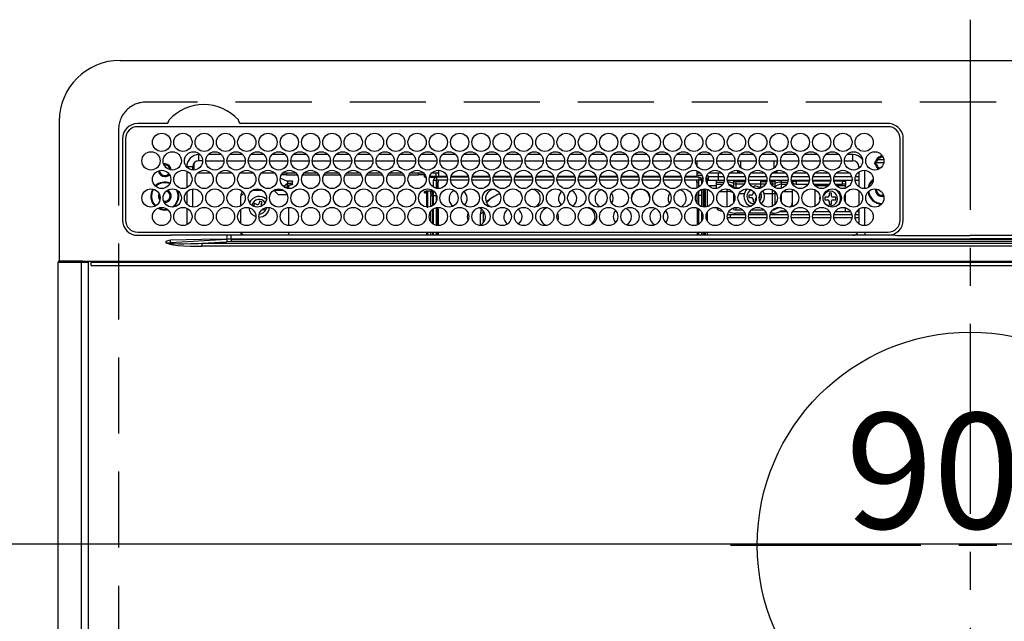
# Model space of a CAD drawing. Extents: x 55896 to 82369, y -25 to 8845.
# Drawn here: x 73215 to 73539, y 6619 to 6817 of the extents above; entities that cross this region are included whole.
import ezdxf

# ---------------------------------------------------------------- set-up
doc = ezdxf.new("R2010")
doc.units = 0
doc.header["$LTSCALE"] = 50
doc.header["$MEASUREMENT"] = 0
doc.linetypes.add('CENTER', pattern=[2, 1.25, -0.25, 0.25, -0.25])
doc.linetypes.add('DASHED', pattern=[0.75, 0.5, -0.25])
doc.layers.get('0').update_dxf_attribs({"linetype": 'CONTINUOUS'})
doc.layers.get('DEFPOINTS').update_dxf_attribs({"color": 146, "linetype": 'CONTINUOUS'})
doc.layers.add('126-甲板', color=2, linetype='CONTINUOUS')
doc.layers.add('150-機器', color=8, linetype='CONTINUOUS')
doc.styles.add('KH001', font='txt')
doc.dimstyles.new('KH1xx015', dxfattribs={"dimscale": 10, "dimtxt": 3.8, "dimasz": 0.8, "dimexe": 0.3, "dimexo": 1.2, "dimgap": 0.5, "dimtad": 3, "dimdec": 1, "dimdsep": 46, "dimlunit": 6, "dimtxsty": 'KH001', "dimblk": 'DOT', "dimcen": 1, "dimdle": 1, "dimclrd": 256, "dimclre": 256, "dimclrt": 256, "dimadec": 0, "dimazin": 0, "dimtfac": 1, "dimtdec": 1, "dimtix": 1, "dimtmove": 2, "dimatfit": 3, "dimldrblk": 'CLOSEDBLANK', "dimfxl": 1, "dimtolj": 1, "dimtzin": 0, "dimlwd": -1, "dimlwe": -1, "dimarcsym": 0})

# ---------------------------------------------------------------- blocks, each defined once
blk = doc.blocks.new('HT-F6S_H2')
at = {"layer": '126-甲板', "linetype": 'DASHED'}
for p, q in [((271, 282.65), (-271, 282.65)), ((-280, 273.65), (-280, -170.35))]:
    blk.add_line(p, q, dxfattribs=at)
blk.add_arc((-271, 273.65), 9, 90, 180, dxfattribs=at)
at = {"layer": '150-機器', "color": 161, "linetype": 'CENTER'}
for p, q in [((0, 309.76), (0, -271.88)), ((-78.76, 137), (77.2, 137))]:
    blk.add_line(p, q, dxfattribs=at)
at = {"layer": '150-機器', "color": 13, "linetype": 'Continuous'}
for p, q in [((-279.5, 296.38), (279.5, 296.38)), ((-299.5, 276.38), (-299.5, 230.38)), ((-264.26, 275.6), (-273.7, 275.6)), ((-264.18, 275.6), (-264.26, 275.6)), ((-264.1, 275.61), (-264.18, 275.6)), ((-239.74, 275.6), (-239.9, 275.61)), ((-27, 275.6), (-239.74, 275.6)), ((-27, 274.58), (-273.7, 274.58)), ((-243.44, 274.58), (-243.41, 274.7)), ((-278.72, 270.58), (-278.72, 243.88)), ((-277.7, 270.58), (-277.7, 243.88)), ((-23, 243.88), (-23, 270.58)), ((-22, 243.88), (-21.98, 270.58)), ((-255.3, 262.43), (-255.3, 260.33)), ((-253.6, 263.38), (-253.6, 265.38)), ((-253.16, 265.38), (-253.6, 265.38)), ((-252.35, 263.38), (-253.6, 263.38)), ((-251.35, 263.38), (-245.35, 263.38)), ((-246.16, 265.38), (-250.54, 265.38)), ((-244.35, 263.38), (-238.35, 263.38)), ((-239.16, 265.38), (-243.54, 265.38)), ((-237.35, 263.38), (-231.35, 263.38)), ((-232.16, 265.38), (-236.54, 265.38)), ((-230.35, 263.38), (-224.35, 263.38)), ((-225.16, 265.38), (-229.54, 265.38)), ((-223.35, 263.38), (-217.35, 263.38)), ((-218.16, 265.38), (-222.54, 265.38)), ((-216.35, 263.38), (-210.35, 263.38)), ((-211.16, 265.38), (-215.54, 265.38)), ((-209.35, 263.38), (-203.35, 263.38)), ((-204.16, 265.38), (-208.54, 265.38)), ((-202.35, 263.38), (-196.35, 263.38)), ((-197.16, 265.38), (-201.54, 265.38)), ((-195.35, 263.38), (-189.35, 263.38)), ((-190.16, 265.38), (-194.54, 265.38)), ((-188.35, 263.38), (-182.35, 263.38)), ((-183.16, 265.38), (-187.54, 265.38)), ((-181.35, 263.38), (-175.35, 263.38)), ((-176.16, 265.38), (-180.54, 265.38)), ((-174.35, 263.38), (-168.35, 263.38)), ((-169.16, 265.38), (-173.54, 265.38)), ((-167.35, 263.38), (-161.35, 263.38)), ((-162.16, 265.38), (-166.54, 265.38)), ((-160.35, 263.38), (-154.35, 263.38)), ((-155.16, 265.38), (-159.54, 265.38)), ((-153.35, 263.38), (-147.35, 263.38)), ((-148.16, 265.38), (-152.54, 265.38)), ((-146.35, 263.38), (-140.35, 263.38)), ((-141.16, 265.38), (-145.54, 265.38)), ((-139.35, 263.38), (-133.35, 263.38)), ((-134.16, 265.38), (-138.54, 265.38)), ((-132.35, 263.38), (-126.35, 263.38)), ((-127.16, 265.38), (-131.54, 265.38)), ((-125.35, 263.38), (-119.35, 263.38)), ((-120.16, 265.38), (-124.54, 265.38)), ((-118.35, 263.38), (-112.35, 263.38)), ((-113.16, 265.38), (-117.54, 265.38)), ((-111.35, 263.38), (-105.35, 263.38)), ((-106.16, 265.38), (-110.54, 265.38)), ((-104.35, 263.38), (-98.35, 263.38)), ((-99.16, 265.38), (-103.54, 265.38)), ((-97.35, 263.38), (-91.35, 263.38)), ((-92.16, 265.38), (-96.54, 265.38)), ((-90.35, 263.38), (-84.35, 263.38)), ((-89.85, 263.38), (-89.85, 261.67)), ((-85.16, 265.38), (-89.54, 265.38)), ((-83.35, 263.38), (-77.35, 263.38)), ((-78.16, 265.38), (-82.54, 265.38)), ((-76.35, 263.38), (-70.35, 263.38)), ((-71.16, 265.38), (-75.54, 265.38)), ((-75.4, 261.14), (-75.4, 263.38)), ((-69.35, 263.38), (-63.35, 263.38)), ((-64.16, 265.38), (-68.54, 265.38)), ((-64.6, 263.38), (-64.6, 260.89)), ((-63.6, 263.38), (-63.6, 262.13)), ((-62.35, 263.38), (-56.35, 263.38)), ((-57.16, 265.38), (-61.54, 265.38)), ((-55.35, 263.38), (-49.35, 263.38)), ((-50.16, 265.38), (-54.54, 265.38)), ((-48.35, 263.38), (-42.35, 263.38)), ((-43.16, 265.38), (-47.54, 265.38)), ((-41.35, 263.38), (-38.6, 263.38)), ((-38.6, 265.38), (-40.54, 265.38)), ((-38.6, 263.38), (-38.6, 265.38)), ((-28.43, 262.65), (-31.41, 262.65)), ((-31.38, 263), (-31.16, 263)), ((-31.16, 263), (-30.75, 263)), ((-28.37, 263.65), (-30.46, 263.65)), ((-29.4, 264.76), (-29.4, 264.98)), ((-29.4, 264.35), (-29.4, 264.76)), ((-29.4, 264.65), (-28.66, 264.65)), ((-28.6, 264.35), (-28.52, 264.33)), ((-255.6, 261.38), (-257.6, 261.38)), ((-257.6, 261.38), (-257.6, 261.34)), ((-257.6, 259.95), (-257.6, 254.5)), ((-255.6, 260.34), (-255.6, 261.38)), ((-249.63, 259.25), (-254.07, 259.25)), ((-242.63, 259.25), (-247.07, 259.25)), ((-235.63, 259.25), (-240.07, 259.25)), ((-228.63, 259.25), (-233.07, 259.25)), ((-221.63, 259.25), (-226.07, 259.25)), ((-224.8, 259.25), (-224.8, 258.75)), ((-214.63, 259.25), (-219.07, 259.25)), ((-207.63, 259.25), (-212.07, 259.25)), ((-200.63, 259.25), (-205.07, 259.25)), ((-193.63, 259.25), (-198.07, 259.25)), ((-186.63, 259.25), (-191.07, 259.25)), ((-179.63, 259.25), (-184.07, 259.25)), ((-181.4, 258.75), (-181.4, 259.25)), ((-174.85, 259.25), (-177.07, 259.25)), ((-175.7, 259.25), (-175.7, 258.34)), ((-174.85, 260.23), (-174.85, 258.35)), ((-89.85, 260.06), (-89.85, 258.35)), ((-88.63, 259.25), (-89.85, 259.25)), ((-81.63, 259.25), (-86.07, 259.25)), ((-82.7, 258.15), (-82.7, 259.25)), ((-76.4, 259.25), (-79.07, 259.25)), ((-76.4, 259.25), (-76.4, 260.19)), ((-75.67, 259.98), (-76.4, 259.25)), ((-74.63, 259.25), (-76.4, 259.25)), ((-67.63, 259.25), (-72.07, 259.25)), ((-63.6, 259.25), (-65.07, 259.25)), ((-63.6, 259.25), (-64.24, 259.89)), ((-63.6, 260.13), (-63.6, 259.25)), ((-60.63, 259.25), (-63.6, 259.25)), ((-53.63, 259.25), (-58.07, 259.25)), ((-46.63, 259.25), (-51.07, 259.25)), ((-39.63, 259.25), (-44.07, 259.25)), ((-36.6, 259.25), (-37.07, 259.25)), ((-36.6, 261.38), (-36.6, 260.89)), ((-36.6, 261.38), (-36.07, 261.38)), ((-36.6, 259.66), (-36.6, 254.79)), ((-34.6, 254.24), (-34.6, 260.22)), ((-31.16, 262.2), (-31.38, 262.2)), ((-30.75, 262.2), (-31.16, 262.2)), ((-226.8, 257.69), (-226.8, 257.77)), ((-226.8, 257.69), (-224.8, 256.79)), ((-224.8, 258.75), (-226.43, 258.75)), ((-225.73, 254.89), (-224.5, 255.98)), ((-224.8, 258.75), (-221.27, 258.75)), ((-224.8, 256.79), (-223.3, 256.79)), ((-224.5, 256.79), (-224.5, 255.98)), ((-223.3, 255.87), (-224.5, 255.87)), ((-224.5, 254.3), (-224.5, 255.87)), ((-223.3, 256.79), (-223.2, 256.78)), ((-223.3, 255.43), (-223.3, 255.87)), ((-223.3, 255.87), (-223.2, 255.87)), ((-223.2, 256.78), (-223.11, 256.77)), ((-223.2, 255.87), (-223.11, 255.89)), ((-223.11, 256.77), (-223.02, 256.75)), ((-223.11, 255.89), (-223.02, 255.91)), ((-223.02, 256.75), (-222.95, 256.72)), ((-223.02, 255.91), (-222.95, 255.94)), ((-222.95, 256.72), (-222.88, 256.69)), ((-222.95, 255.94), (-222.88, 255.97)), ((-222.88, 256.69), (-222.84, 256.65)), ((-222.88, 255.97), (-222.84, 256.01)), ((-222.84, 256.65), (-222.81, 256.6)), ((-222.84, 256.01), (-222.81, 256.05)), ((-222.81, 256.6), (-222.8, 256.56)), ((-222.81, 256.05), (-222.8, 256.1)), ((-222.8, 255.65), (-222.8, 256.56)), ((-219.43, 258.75), (-214.27, 258.75)), ((-212.43, 258.75), (-207.27, 258.75)), ((-205.43, 258.75), (-200.27, 258.75)), ((-198.43, 258.75), (-193.27, 258.75)), ((-191.43, 258.75), (-186.27, 258.75)), ((-184.43, 258.75), (-181.4, 258.75)), ((-179.4, 258.75), (-181.4, 258.75)), ((-179.4, 258.96), (-179.4, 258.75)), ((-179.4, 258.12), (-179.4, 258.75)), ((-179.4, 258.57), (-179.39, 258.52)), ((-179.39, 258.08), (-179.4, 258.12)), ((-179.39, 258.52), (-179.36, 258.48)), ((-179.36, 258.04), (-179.39, 258.08)), ((-179.36, 258.48), (-179.32, 258.44)), ((-179.32, 258), (-179.36, 258.04)), ((-179.32, 258.44), (-179.25, 258.41)), ((-179.25, 257.96), (-179.32, 258)), ((-179.25, 258.41), (-179.18, 258.38)), ((-179.18, 257.93), (-179.25, 257.96)), ((-179.18, 258.38), (-179.09, 258.36)), ((-179.09, 257.91), (-179.18, 257.93)), ((-179.09, 258.36), (-179.07, 258.36)), ((-179, 257.9), (-179.09, 257.91)), ((-178.93, 257.9), (-179, 257.9)), ((-175.77, 257.9), (-177.77, 257.9)), ((-177.64, 258.34), (-175.3, 258.34)), ((-176.45, 254.69), (-176.45, 256.95)), ((-176.45, 256.95), (-175.45, 256.95)), ((-175.45, 257.95), (-175.45, 256.95)), ((-171.94, 257.95), (-175.45, 257.95)), ((-175.45, 254.29), (-175.45, 256.95)), ((-171.86, 256.95), (-175.45, 256.95)), ((-174.95, 256.35), (-175.35, 256.35)), ((-175.35, 256.35), (-175.35, 254.27)), ((-175.3, 257.95), (-175.3, 258.34)), ((-175.3, 258.34), (-174.85, 258.14)), ((-174.95, 254.23), (-174.95, 256.35)), ((-174.85, 256.35), (-174.95, 256.35)), ((-174.85, 257.95), (-174.85, 258.35)), ((-174.85, 258.35), (-172.07, 258.35)), ((-174.85, 256.35), (-174.85, 256.95)), ((-164.86, 256.95), (-170.84, 256.95)), ((-164.94, 257.95), (-170.76, 257.95)), ((-170.63, 258.35), (-165.07, 258.35)), ((-157.86, 256.95), (-163.84, 256.95)), ((-157.94, 257.95), (-163.76, 257.95)), ((-163.63, 258.35), (-158.07, 258.35)), ((-150.86, 256.95), (-156.84, 256.95)), ((-150.94, 257.95), (-156.76, 257.95)), ((-156.63, 258.35), (-151.07, 258.35)), ((-143.86, 256.95), (-149.84, 256.95)), ((-143.94, 257.95), (-149.76, 257.95)), ((-149.63, 258.35), (-144.07, 258.35)), ((-136.86, 256.95), (-142.84, 256.95)), ((-136.94, 257.95), (-142.76, 257.95)), ((-142.63, 258.35), (-137.07, 258.35)), ((-129.86, 256.95), (-135.84, 256.95)), ((-129.94, 257.95), (-135.76, 257.95)), ((-135.63, 258.35), (-130.07, 258.35)), ((-122.86, 256.95), (-128.84, 256.95)), ((-122.94, 257.95), (-128.76, 257.95)), ((-128.63, 258.35), (-123.07, 258.35)), ((-115.86, 256.95), (-121.84, 256.95)), ((-115.94, 257.95), (-121.76, 257.95)), ((-121.63, 258.35), (-116.07, 258.35)), ((-108.86, 256.95), (-114.84, 256.95)), ((-108.94, 257.95), (-114.76, 257.95)), ((-114.63, 258.35), (-109.07, 258.35)), ((-101.86, 256.95), (-107.84, 256.95)), ((-101.94, 257.95), (-107.76, 257.95)), ((-107.63, 258.35), (-102.07, 258.35)), ((-94.86, 256.95), (-100.84, 256.95)), ((-94.94, 257.95), (-100.76, 257.95)), ((-100.63, 258.35), (-95.07, 258.35)), ((-89.25, 256.95), (-93.84, 256.95)), ((-89.25, 257.95), (-93.76, 257.95)), ((-93.63, 258.35), (-89.85, 258.35)), ((-89.85, 258.65), (-88.21, 258.65)), ((-89.85, 258.35), (-89.85, 257.95)), ((-89.85, 256.35), (-89.85, 256.95)), ((-89.85, 256.35), (-89.75, 256.35)), ((-89.75, 256.35), (-89.35, 256.35)), ((-89.75, 254.44), (-89.75, 256.35)), ((-89.35, 256.35), (-89.35, 254.63)), ((-89.25, 257.95), (-89.25, 256.95)), ((-89.25, 254.69), (-89.25, 256.95)), ((-88.25, 256.95), (-89.25, 256.95)), ((-88.54, 257.65), (-87.88, 257.65)), ((-88.25, 255.73), (-88.25, 256.95)), ((-86.83, 257.55), (-86.5, 257.55)), ((-86.82, 257.65), (-86.2, 257.65)), ((-86.5, 257.55), (-86.5, 255.82)), ((-86.49, 258.65), (-86.32, 258.65)), ((-86.2, 258.15), (-82.7, 258.15)), ((-86.2, 258.15), (-86.2, 256.85)), ((-82.7, 256.85), (-86.2, 256.85)), ((-83.5, 256.85), (-83.5, 256.31)), ((-83.5, 256.31), (-83.5, 255.62)), ((-83.5, 256.31), (-80.99, 256.31)), ((-82.7, 256.85), (-82.7, 258.15)), ((-82.7, 258.15), (-81, 258.15)), ((-80.87, 256.85), (-82.7, 256.85)), ((-73.87, 256.85), (-79.83, 256.85)), ((-79.7, 258.15), (-74, 258.15)), ((-77.98, 256.81), (-78.09, 256.85)), ((-77.76, 256.71), (-77.98, 256.81)), ((-77.76, 256.71), (-77.76, 256.85)), ((-77.76, 255.89), (-77.76, 256.71)), ((-77.76, 254.72), (-77.76, 255.89)), ((-77.04, 256.85), (-77.04, 256.57)), ((-77.04, 256.57), (-77.04, 255.75)), ((-77.04, 256.57), (-73.92, 256.57)), ((-77.04, 255.75), (-77.04, 254.42)), ((-77.04, 255.75), (-74.24, 255.75)), ((-66.87, 256.85), (-72.83, 256.85)), ((-72.7, 258.15), (-67, 258.15)), ((-68.9, 256.85), (-68.9, 256.57)), ((-68.9, 256.57), (-68.9, 255.75)), ((-68.9, 256.57), (-66.92, 256.57)), ((-68.9, 255.75), (-68.9, 254.42)), ((-68.9, 255.75), (-67.24, 255.75)), ((-59.87, 256.85), (-65.83, 256.85)), ((-65.78, 256.57), (-64.96, 256.57)), ((-65.7, 258.15), (-60, 258.15)), ((-65.46, 255.75), (-64.96, 255.75)), ((-64.96, 256.57), (-64.96, 256.85)), ((-64.96, 255.75), (-64.96, 256.57)), ((-64.96, 255.09), (-64.96, 255.75)), ((-64.24, 256.85), (-64.24, 256.71)), ((-64.02, 256.81), (-64.24, 256.71)), ((-64.24, 256.71), (-64.24, 255.89)), ((-64.24, 255.89), (-64.24, 254.72)), ((-63.91, 256.85), (-64.02, 256.81)), ((-62.1, 256.85), (-62.1, 256.31)), ((-62.1, 256.31), (-62.1, 255.62)), ((-62.1, 256.31), (-59.99, 256.31)), ((-52.87, 256.85), (-58.83, 256.85)), ((-58.71, 256.31), (-58.5, 256.31)), ((-58.7, 258.15), (-53, 258.15)), ((-58.5, 256.85), (-58.5, 256.31)), ((-58.5, 256.65), (-58.25, 256.65)), ((-58.5, 256.31), (-58.5, 255.82)), ((-58.25, 255.65), (-58.25, 256.65)), ((-58.25, 256.65), (-57.25, 256.65)), ((-57.25, 256.65), (-57.25, 255.65)), ((-52.91, 256.65), (-57.25, 256.65)), ((-45.87, 256.85), (-51.83, 256.85)), ((-45.91, 256.65), (-51.79, 256.65)), ((-51.7, 258.15), (-46, 258.15)), ((-38.87, 256.85), (-44.83, 256.85)), ((-42, 256.65), (-44.79, 256.65)), ((-44.7, 258.15), (-39, 258.15)), ((-42, 255.65), (-42, 256.65)), ((-42, 256.65), (-41, 256.65)), ((-41, 256.65), (-41, 255.65)), ((-36.6, 256.85), (-37.83, 256.85)), ((-37.7, 258.15), (-36.6, 258.15)), ((-257.6, 253.11), (-257.6, 249.14)), ((-255.6, 248.14), (-255.6, 254.12)), ((-238.82, 252.73), (-239.8, 251.75)), ((-235.81, 253.75), (-232.89, 253.75)), ((-227.5, 252.25), (-228.93, 253.68)), ((-228.81, 253.75), (-225.89, 253.75)), ((-225.51, 254.73), (-224.5, 254.73)), ((-224, 255.43), (-223.3, 255.43)), ((-224, 254.23), (-224, 255.43)), ((-223.2, 255.43), (-223.3, 255.43)), ((-223.11, 255.44), (-223.2, 255.43)), ((-223.02, 255.46), (-223.11, 255.44)), ((-222.95, 255.49), (-223.02, 255.46)), ((-222.88, 255.53), (-222.95, 255.49)), ((-222.84, 255.57), (-222.88, 255.53)), ((-222.81, 255.61), (-222.84, 255.57)), ((-222.8, 255.65), (-222.81, 255.61)), ((-179.4, 253.13), (-179.39, 253.17)), ((-179.4, 252.9), (-179.4, 253.13)), ((-179.39, 252.86), (-179.4, 252.9)), ((-179.39, 253.17), (-179.36, 253.22)), ((-179.36, 252.82), (-179.39, 252.86)), ((-179.36, 253.22), (-179.32, 253.26)), ((-179.32, 252.78), (-179.36, 252.82)), ((-179.32, 253.26), (-179.25, 253.29)), ((-179.25, 252.74), (-179.32, 252.78)), ((-179.25, 253.29), (-179.18, 253.32)), ((-179.18, 252.71), (-179.25, 252.74)), ((-179.18, 253.32), (-179.09, 253.34)), ((-179.09, 252.69), (-179.18, 252.71)), ((-179.09, 253.34), (-179, 253.35)), ((-179, 252.68), (-179.09, 252.69)), ((-179, 253.35), (-178.9, 253.36)), ((-178.9, 252.68), (-179, 252.68)), ((-176.45, 253.36), (-178.9, 253.36)), ((-178.9, 253.12), (-178.9, 252.68)), ((-178.9, 253.12), (-178.3, 253.12)), ((-178.8, 252.68), (-178.9, 252.68)), ((-178.8, 252.68), (-178.8, 248.16)), ((-178.3, 248.13), (-178.3, 253.12)), ((-177.3, 253.36), (-177.3, 253.19)), ((-177.3, 253.19), (-176.8, 253.19)), ((-177.3, 252.37), (-177.3, 253.19)), ((-176.8, 253.36), (-176.8, 253.19)), ((-176.8, 253.19), (-176.8, 252.37)), ((-176.45, 251.95), (-176.45, 253.45)), ((-89.75, 249.33), (-89.75, 252.93)), ((-89.25, 255.16), (-89.35, 255.16)), ((-89.35, 253.36), (-89.35, 248.89)), ((-89.25, 251.95), (-89.25, 253.45)), ((-88.25, 251.95), (-88.25, 253.99)), ((-87.8, 254.09), (-87.8, 248.16)), ((-87.3, 248.13), (-87.3, 254.13)), ((-87, 248.15), (-87, 254.11)), ((-86.5, 254), (-86.5, 248.25)), ((-83.5, 255.16), (-86.02, 255.16)), ((-83.5, 255.62), (-81.32, 255.62)), ((-83.5, 255.62), (-83.5, 254.25)), ((-82.47, 253.25), (-79.9, 253.25)), ((-79.9, 253.25), (-79.9, 254.09)), ((-79.9, 248.16), (-79.9, 253.25)), ((-77.76, 254.37), (-77.76, 254.72)), ((-77.76, 249.62), (-77.76, 252.64)), ((-77.04, 254.42), (-75.79, 254.42)), ((-77.04, 254.42), (-77.04, 254.23)), ((-75.96, 252.6), (-74.26, 252.6)), ((-68.9, 255.65), (-72.4, 255.65)), ((-71.81, 254.95), (-71, 255.05)), ((-71.4, 253.41), (-71.4, 252.55)), ((-68.9, 254.42), (-68.9, 254.38)), ((-68.9, 254.42), (-68.79, 254.42)), ((-67.74, 252.6), (-64.96, 252.6)), ((-64.96, 252.6), (-64.96, 253.78)), ((-64.96, 248.47), (-64.96, 252.6)), ((-64.32, 254.65), (-64.35, 254.63)), ((-64.24, 254.72), (-64.32, 254.65)), ((-64.24, 254.72), (-64.24, 254.57)), ((-64.24, 253.26), (-64.24, 252.76)), ((-64.02, 252.87), (-64.24, 252.76)), ((-64.24, 252.76), (-64.24, 248.99)), ((-63.94, 252.91), (-64.02, 252.87)), ((-62.1, 255.62), (-60.32, 255.62)), ((-62.1, 255.62), (-62.1, 254.32)), ((-61.47, 253.25), (-58.5, 253.25)), ((-58.5, 254), (-58.5, 253.25)), ((-58.5, 253.25), (-58.5, 249.55)), ((-58.25, 255.65), (-58.4, 255.65)), ((-57.25, 255.65), (-58.25, 255.65)), ((-57.25, 255.65), (-53.3, 255.65)), ((-51.4, 255.65), (-46.3, 255.65)), ((-51.07, 255.63), (-51.13, 255.65)), ((-51.03, 255.57), (-51.07, 255.63)), ((-51.01, 255.46), (-51.03, 255.57)), ((-51, 255.32), (-51.01, 255.46)), ((-51, 255.15), (-51, 255.32)), ((-51, 255.14), (-51, 255.15)), ((-46.69, 255.15), (-51, 255.15)), ((-51, 248.45), (-51, 253.81)), ((-46.4, 252.75), (-46.4, 251.85)), ((-45.6, 252.75), (-46.4, 252.75)), ((-45.6, 251.85), (-45.6, 252.75)), ((-44.4, 255.65), (-42, 255.65)), ((-41, 255.15), (-44.01, 255.15)), ((-41, 255.65), (-42, 255.65)), ((-41, 255.65), (-41, 255.15)), ((-41, 254.35), (-41, 255.15)), ((-41, 249.72), (-41, 252.53)), ((-36.6, 253.56), (-36.6, 248.69)), ((-30.75, 253.75), (-30.72, 254.06)), ((-266.55, 251.75), (-266.51, 252.1)), ((-266.42, 251.08), (-266.55, 251.75)), ((-266.36, 250.95), (-266.42, 251.08)), ((-264.8, 249.65), (-264.96, 249.66)), ((-239.8, 248.56), (-239.8, 251.75)), ((-233.53, 250.07), (-233.85, 249.23)), ((-232.78, 249.79), (-233.53, 250.07)), ((-233.1, 248.95), (-232.78, 249.79)), ((-227.5, 252.25), (-224.57, 252.25)), ((-176.8, 252.37), (-177.3, 252.37)), ((-177.3, 252.37), (-177.3, 251.83)), ((-176.8, 251.83), (-177.3, 251.83)), ((-177.3, 248.32), (-177.3, 251.83)), ((-176.8, 252.37), (-176.8, 251.83)), ((-176.8, 251.83), (-176.8, 248.56)), ((-176.45, 248.81), (-176.45, 251.95)), ((-176.45, 251.95), (-175.46, 251.95)), ((-175.45, 250.36), (-175.45, 251.95)), ((-158.3, 250.34), (-159, 249.55)), ((-157.74, 250.86), (-158.3, 250.34)), ((-88.25, 251.95), (-89.25, 251.95)), ((-89.25, 248.81), (-89.25, 251.95)), ((-88.25, 248.27), (-88.25, 251.95)), ((-71.9, 252.05), (-72.8, 252.05)), ((-72.8, 252.05), (-72.8, 251.25)), ((-72.8, 251.25), (-71.9, 251.25)), ((-71.4, 250.75), (-71.4, 249.85)), ((-71.4, 249.85), (-70.64, 249.85)), ((-70.6, 249.93), (-70.6, 250.75)), ((-69.35, 251.25), (-69.2, 251.25)), ((-69.2, 251.25), (-69.2, 252.05)), ((-69.2, 252.05), (-69.2, 252.05)), ((-62.1, 252.33), (-62.1, 249.93)), ((-58.5, 249.55), (-58.5, 248.46)), ((-49.39, 251.23), (-49.37, 251.43)), ((-49.39, 250.66), (-49.39, 251.23)), ((-46.9, 251.35), (-47.8, 251.35)), ((-47.8, 251.35), (-47.8, 250.55)), ((-47.8, 250.55), (-46.9, 250.55)), ((-46.4, 250.05), (-46.4, 249.15)), ((-45.6, 249.15), (-45.6, 250.05)), ((-44.2, 251.35), (-45.1, 251.35)), ((-45.1, 250.55), (-44.2, 250.55)), ((-44.2, 250.55), (-44.2, 251.35)), ((-267.09, 247.76), (-266.1, 247.34)), ((-266.85, 247.86), (-266.04, 247.53)), ((-266.1, 247.34), (-264.8, 247.15)), ((-266.04, 247.53), (-264.8, 247.35)), ((-264.8, 247.35), (-264.04, 247.42)), ((-264.8, 247.15), (-263.84, 247.25)), ((-257.6, 247.75), (-257.6, 242.3)), ((-239.8, 242.75), (-239.8, 247.31)), ((-235.34, 249.27), (-235.62, 248.52)), ((-235.62, 248.52), (-234.78, 248.2)), ((-234.5, 248.95), (-235.34, 249.27)), ((-234.78, 248.2), (-234.7, 248.16)), ((-234.7, 248.16), (-234.68, 248.15)), ((-232.69, 247.39), (-232.26, 247.23)), ((-232.26, 247.23), (-232.05, 247.78)), ((-231.47, 247.91), (-231.56, 247.39)), ((-224, 242.03), (-224, 248.02)), ((-178.51, 248.13), (-178.3, 248.13)), ((-178.3, 248.13), (-178.3, 248.13)), ((-177.3, 243.3), (-177.3, 246.76)), ((-176.8, 247.31), (-176.8, 242.75)), ((-176.45, 242.49), (-176.45, 247.57)), ((-175.45, 242.09), (-175.45, 247.97)), ((-175.35, 247.99), (-175.35, 247.4)), ((-175.35, 247.4), (-174.95, 247.4)), ((-175.35, 247.4), (-175.35, 242.07)), ((-174.95, 247.4), (-174.95, 248.03)), ((-174.95, 247.4), (-174.95, 242.03)), ((-168.51, 247.95), (-168.35, 247.95)), ((-168.35, 247.95), (-167.69, 248.02)), ((-160.91, 246.95), (-161.09, 245.72)), ((-160.09, 246.61), (-161.09, 245.72)), ((-160.73, 247.47), (-160.91, 246.95)), ((-160.08, 246.91), (-160.09, 246.61)), ((-160.09, 246.61), (-160.09, 242.97)), ((-133.01, 248.02), (-132.35, 247.95)), ((-132.35, 247.95), (-132.19, 247.95)), ((-89.75, 247.4), (-89.75, 247.82)), ((-89.35, 247.4), (-89.75, 247.4)), ((-89.75, 247.4), (-89.75, 242.24)), ((-89.35, 247.63), (-89.35, 247.4)), ((-89.35, 247.4), (-89.35, 242.43)), ((-89.25, 242.49), (-89.25, 247.57)), ((-88.25, 243.53), (-88.25, 246.52)), ((-86.5, 246.43), (-86.5, 243.62)), ((-81.5, 246.89), (-81.5, 246.79)), ((-81.42, 246.79), (-81.5, 246.79)), ((-79.37, 246.65), (-79.3, 246.65)), ((-79.36, 246.68), (-79.32, 246.66)), ((-79.32, 246.66), (-79.24, 246.62)), ((-77.76, 247.39), (-77.76, 247.89)), ((-74.06, 246.13), (-77.1, 246.13)), ((-77.04, 248.02), (-77.04, 247.22)), ((-77.04, 247.22), (-74.8, 247.22)), ((-67.06, 246.13), (-72.64, 246.13)), ((-71.9, 247.22), (-67.8, 247.22)), ((-64.9, 246.13), (-65.64, 246.13)), ((-64.24, 247.68), (-64.24, 247.39)), ((-62.7, 246.65), (-60.33, 246.65)), ((-62.1, 247.93), (-62.1, 247.88)), ((-62.1, 247.88), (-61.91, 247.88)), ((-60.5, 246.79), (-62.04, 246.79)), ((-60.5, 246.79), (-60.5, 246.89)), ((-60.42, 246.79), (-60.5, 246.79)), ((-58.5, 248.46), (-58.52, 248.25)), ((-58.37, 246.65), (-53.33, 246.65)), ((-51.37, 246.65), (-46.33, 246.65)), ((-51, 246.65), (-51, 247.12)), ((-46.4, 249.15), (-45.6, 249.15)), ((-44.37, 246.65), (-39.33, 246.65)), ((-41, 246.65), (-41, 247.9)), ((-37.37, 246.65), (-36.6, 246.65)), ((-36.6, 247.46), (-36.6, 242.59)), ((-34.6, 242.04), (-34.6, 248.02)), ((-161.09, 245.72), (-161.09, 242.23)), ((-78.84, 244.65), (-79.83, 244.65)), ((-79.78, 245.65), (-78.84, 245.65)), ((-78.84, 244.65), (-78.84, 245.65)), ((-78.84, 245.65), (-73.92, 245.65)), ((-73.87, 244.65), (-78.84, 244.65)), ((-66.87, 244.65), (-72.83, 244.65)), ((-72.78, 245.65), (-66.92, 245.65)), ((-59.87, 244.65), (-65.83, 244.65)), ((-65.78, 245.65), (-59.92, 245.65)), ((-52.87, 244.65), (-58.83, 244.65)), ((-58.78, 245.65), (-52.92, 245.65)), ((-45.87, 244.65), (-51.83, 244.65)), ((-51.78, 245.65), (-45.92, 245.65)), ((-38.87, 244.65), (-44.83, 244.65)), ((-44.78, 245.65), (-38.92, 245.65)), ((-36.6, 244.65), (-37.83, 244.65)), ((-37.78, 245.65), (-36.6, 245.65)), ((-273.7, 239.88), (-27, 239.88)), ((-262.84, 239.79), (-262.84, 239.88)), ((-239.8, 239.75), (-239.8, 239.88)), ((-239.8, 239.75), (-238.93, 238.88)), ((-224, 238.88), (-224, 239.88)), ((-178.8, 239.88), (-178.8, 238.88)), ((-178.3, 238.88), (-178.3, 239.88)), ((-177.3, 238.88), (-177.3, 239.88)), ((-176.8, 239.88), (-176.8, 238.88)), ((-176.45, 239.18), (-176.45, 239.88)), ((-175.45, 238.85), (-175.45, 239.88)), ((-175.35, 239.88), (-175.35, 238.88)), ((-174.95, 239.88), (-174.95, 238.88)), ((-89.75, 239.88), (-89.75, 238.88)), ((-89.35, 239.88), (-89.35, 238.88)), ((-89.25, 238.85), (-89.25, 239.88)), ((-88.25, 239.18), (-88.25, 239.88)), ((-87.8, 239.88), (-87.8, 238.88)), ((-87.3, 238.88), (-87.3, 239.88)), ((-87, 238.88), (-87, 239.88)), ((-86.5, 239.88), (-86.5, 238.88)), ((-34.6, 239.88), (-34.6, 238.88)), ((-27, 239.88), (-27, 239.78)), ((-273.7, 238.85), (-264.45, 238.85)), ((-264.45, 238.85), (-262.84, 238.88)), ((-264.45, 236.88), (-264.45, 236.36)), ((-264.42, 236.35), (-264.45, 236.36)), ((-264.45, 236.36), (-264.42, 236.35)), ((-262.94, 236.18), (-264.42, 236.35)), ((-264.42, 236.35), (-263.01, 235.92)), ((-262.95, 237.38), (-252.59, 237.55)), ((-244.45, 237.52), (-262.95, 236.41)), ((-262.95, 236.41), (-262.95, 237.38)), ((-262.84, 238.88), (-262.84, 239.02)), ((-262.32, 238.88), (-262.84, 238.88)), ((-244.36, 238.88), (-262.32, 238.88)), ((-252.65, 236.24), (-244.37, 236.73)), ((-252.59, 237.55), (-244.45, 237.68)), ((-244.45, 237.68), (-244.45, 237.52)), ((-244.45, 237.68), (-242.95, 237.68)), ((-242.95, 238.88), (-244.36, 238.88)), ((-242.95, 237.68), (-242.95, 238.88)), ((-146.93, 238.88), (-242.95, 238.88)), ((-242.95, 237.56), (-242.95, 237.68)), ((-242.95, 237.68), (-106.9, 237.68)), ((-242.95, 237.56), (242.95, 237.56)), ((-242.95, 237.56), (-242.95, 236.78)), ((242.95, 236.78), (-242.95, 236.78)), ((-176.35, 238.98), (-176.35, 238.88)), ((-24.72, 238.88), (-146.93, 238.88)), ((-106.9, 237.68), (0, 237.68)), ((-88.35, 238.98), (-88.35, 238.88)), ((-27, 239.02), (-27, 238.88)), ((-21.98, 238.79), (0, 238.79)), ((21.98, 238.79), (0, 238.79)), ((106.9, 237.68), (0, 237.68)), ((-263, 235.95), (-263.01, 235.92)), ((-262.99, 235.98), (-263, 235.95)), ((-262.98, 236.02), (-262.99, 235.98)), ((-262.97, 236.05), (-262.98, 236.02)), ((-262.96, 236.08), (-262.97, 236.05)), ((-262.95, 236.15), (-262.96, 236.12)), ((-262.96, 236.12), (-262.96, 236.08)), ((-262.94, 236.18), (-262.95, 236.15)), ((-252.65, 236.24), (252.65, 236.24)), ((-252.65, 236.24), (-252.65, 235.3)), ((252.65, 235.3), (-252.65, 235.3)), ((-299.9, -131.32), (-299.9, 230.08)), ((-299.9, 230.08), (-297.9, 230.08)), ((-297.9, 230.38), (-299.6, 230.38)), ((-292.17, 230.38), (-297.9, 230.38)), ((-297.9, 230.08), (-297.9, 230.38)), ((-297.9, 230.08), (-292.17, 230.08)), ((-291.82, 230.38), (-292.17, 230.38)), ((-292.17, 230.08), (-292.17, 230.38)), ((-292.17, 230.08), (-291.67, 230.08)), ((-292.17, -131.32), (-292.17, 230.08)), ((-291.81, 230.38), (-291.82, 230.38)), ((-291.79, 230.37), (-291.82, 230.38)), ((-291.81, 230.38), (-289.1, 230.38)), ((-291.76, 230.35), (-291.79, 230.37)), ((-291.73, 230.33), (-291.76, 230.35)), ((-291.71, 230.29), (-291.73, 230.33)), ((-291.69, 230.24), (-291.71, 230.29)), ((-291.68, 230.19), (-291.69, 230.24)), ((-291.67, 230.14), (-291.68, 230.19)), ((-291.67, 230.08), (-291.67, 230.14)), ((-291.67, 230.08), (-289.9, 230.08)), ((-290.02, 230.37), (-290.05, 230.38)), ((-289.99, 230.35), (-290.02, 230.37)), ((-289.97, 230.33), (-289.99, 230.35)), ((-289.94, 230.29), (-289.97, 230.33)), ((-289.93, 230.24), (-289.94, 230.29)), ((-289.91, 230.19), (-289.93, 230.24)), ((-289.9, 230.14), (-289.91, 230.19)), ((-289.9, 230.08), (-289.9, 230.14)), ((-289.9, -131.32), (-289.9, 230.08)), ((-289.1, 230.38), (289.1, 230.38)), ((-289.1, 230.38), (-289.1, 229.88)), ((289.1, 229.88), (-289.1, 229.88)), ((-289.1, 229.88), (-289.1, 229.18)), ((-288.8, 228.88), (288.8, 228.88))]:
    blk.add_line(p, q, dxfattribs=at)
for points in [[(-264.45, 236.36), (-262.95, 236.41)], [(-242.95, 237.56), (-244.45, 237.52)], [(-242.95, 236.78), (-244.37, 236.73)], [(-263.01, 235.92), (-261.97, 235.72), (-260.5, 235.55), (-258.62, 235.43), (-256.37, 235.34), (-253.76, 235.3), (-252.65, 235.3)], [(-262.94, 236.18), (-261.91, 236.12), (-260.45, 236.1), (-258.59, 236.1), (-256.35, 236.14), (-253.76, 236.2), (-252.65, 236.24)]]:
    blk.add_lwpolyline(points, dxfattribs=at)
for centre, radius in [((-265.85, 269.43), 3), ((-258.85, 269.43), 3), ((-251.85, 269.43), 3), ((-244.85, 269.43), 3), ((-237.85, 269.43), 3), ((-230.85, 269.43), 3), ((-223.85, 269.43), 3), ((-216.85, 269.43), 3), ((-209.85, 269.43), 3), ((-202.85, 269.43), 3), ((-195.85, 269.43), 3), ((-188.85, 269.43), 3), ((-181.85, 269.43), 3), ((-174.85, 269.43), 3), ((-167.85, 269.43), 3), ((-160.85, 269.43), 3), ((-153.85, 269.43), 3), ((-146.85, 269.43), 3), ((-139.85, 269.43), 3), ((-132.85, 269.43), 3), ((-125.85, 269.43), 3), ((-118.85, 269.43), 3), ((-111.85, 269.43), 3), ((-104.85, 269.43), 3), ((-97.85, 269.43), 3), ((-90.85, 269.43), 3), ((-83.85, 269.43), 3), ((-76.85, 269.43), 3), ((-69.85, 269.43), 3), ((-62.85, 269.43), 3), ((-55.85, 269.43), 3), ((-48.85, 269.43), 3), ((-41.85, 269.43), 3), ((-34.85, 269.43), 3), ((-269.35, 263.33), 3), ((-262.35, 263.33), 3), ((-255.35, 263.33), 3), ((-248.35, 263.33), 3), ((-241.35, 263.33), 3), ((-234.35, 263.33), 3), ((-227.35, 263.33), 3), ((-220.35, 263.33), 3), ((-213.35, 263.33), 3), ((-206.35, 263.33), 3), ((-199.35, 263.33), 3), ((-192.35, 263.33), 3), ((-185.35, 263.33), 3), ((-178.35, 263.33), 3), ((-171.35, 263.33), 3), ((-164.35, 263.33), 3), ((-157.35, 263.33), 3), ((-150.35, 263.33), 3), ((-143.35, 263.33), 3), ((-136.35, 263.33), 3), ((-129.35, 263.33), 3), ((-122.35, 263.33), 3), ((-115.35, 263.33), 3), ((-108.35, 263.33), 3), ((-101.35, 263.33), 3), ((-94.35, 263.33), 3), ((-87.35, 263.33), 3), ((-80.35, 263.33), 3), ((-73.35, 263.33), 3), ((-66.35, 263.33), 3), ((-59.35, 263.33), 3), ((-52.35, 263.33), 3), ((-45.35, 263.33), 3), ((-38.35, 263.33), 3), ((-31.35, 263.33), 3), ((-265.85, 257.23), 3), ((-258.85, 257.23), 3), ((-251.85, 257.23), 3), ((-244.85, 257.23), 3), ((-237.85, 257.23), 3), ((-230.85, 257.23), 3), ((-223.85, 257.23), 3), ((-216.85, 257.23), 3), ((-209.85, 257.23), 3), ((-202.85, 257.23), 3), ((-195.85, 257.23), 3), ((-188.85, 257.23), 3), ((-181.85, 257.23), 3), ((-174.85, 257.23), 3), ((-167.85, 257.23), 3), ((-160.85, 257.23), 3), ((-153.85, 257.23), 3), ((-146.85, 257.23), 3), ((-139.85, 257.23), 3), ((-132.85, 257.23), 3), ((-125.85, 257.23), 3), ((-118.85, 257.23), 3), ((-111.85, 257.23), 3), ((-104.85, 257.23), 3), ((-97.85, 257.23), 3), ((-90.85, 257.23), 3), ((-83.85, 257.23), 3), ((-76.85, 257.23), 3), ((-69.85, 257.23), 3), ((-62.85, 257.23), 3), ((-55.85, 257.23), 3), ((-48.85, 257.23), 3), ((-41.85, 257.23), 3), ((-34.85, 257.23), 3), ((-269.35, 251.13), 3), ((-262.35, 251.13), 3), ((-255.35, 251.13), 3), ((-248.35, 251.13), 3), ((-241.35, 251.13), 3), ((-234.35, 251.13), 3), ((-227.35, 251.13), 3), ((-220.35, 251.13), 3), ((-213.35, 251.13), 3), ((-206.35, 251.13), 3), ((-199.35, 251.13), 3), ((-192.35, 251.13), 3), ((-185.35, 251.13), 3), ((-178.35, 251.13), 3), ((-171.35, 251.13), 3), ((-164.35, 251.13), 3), ((-157.35, 251.13), 3), ((-150.35, 251.13), 3), ((-143.35, 251.13), 3), ((-136.35, 251.13), 3), ((-129.35, 251.13), 3), ((-122.35, 251.13), 3), ((-115.35, 251.13), 3), ((-108.35, 251.13), 3), ((-101.35, 251.13), 3), ((-94.35, 251.13), 3), ((-87.35, 251.13), 3), ((-80.35, 251.13), 3), ((-73.35, 251.13), 3), ((-66.35, 251.13), 3), ((-59.35, 251.13), 3), ((-52.35, 251.13), 3), ((-45.35, 251.13), 3), ((-38.35, 251.13), 3), ((-31.35, 251.13), 3), ((-265.85, 245.03), 3), ((-258.85, 245.03), 3), ((-251.85, 245.03), 3), ((-244.85, 245.03), 3), ((-237.85, 245.03), 3), ((-230.85, 245.03), 3), ((-223.85, 245.03), 3), ((-216.85, 245.03), 3), ((-209.85, 245.03), 3), ((-202.85, 245.03), 3), ((-195.85, 245.03), 3), ((-188.85, 245.03), 3), ((-181.85, 245.03), 3), ((-174.85, 245.03), 3), ((-167.85, 245.03), 3), ((-160.85, 245.03), 3), ((-153.85, 245.03), 3), ((-146.85, 245.03), 3), ((-139.85, 245.03), 3), ((-132.85, 245.03), 3), ((-125.85, 245.03), 3), ((-118.85, 245.03), 3), ((-111.85, 245.03), 3), ((-104.85, 245.03), 3), ((-97.85, 245.03), 3), ((-90.85, 245.03), 3), ((-83.85, 245.03), 3), ((-76.85, 245.03), 3), ((-69.85, 245.03), 3), ((-62.85, 245.03), 3), ((-55.85, 245.03), 3), ((-48.85, 245.03), 3), ((-41.85, 245.03), 3), ((-34.85, 245.03), 3), ((0, 137), 70)]:
    blk.add_circle(centre, radius, dxfattribs=at)
for centre, radius, start, end in [((-279.5, 276.38), 20, 90, 180), ((-252, 266.38), 15.45, 42.5616, 137.4384), ((-273.7, 270.57), 5.03, 90.0492, 179.9508), ((-264.95, 276.93), 1.58, 302.9347, 356.2949), ((-239.06, 276.93), 1.57, 183.5909, 237.4553), ((-27, 270.58), 5.02, 0, 90.0007), ((-273.7, 270.58), 4, 90, 180), ((-27, 270.58), 4, 0, 90), ((-264.8, 260.25), 2.1, 2.6763, 100.2734), ((-253.6, 261.38), 4, 90, 180), ((-253.6, 261.38), 2, 90, 180), ((-38.6, 261.38), 4, 36.3893, 90), ((-38.6, 261.38), 2, 0, 90), ((-29, 262.6), 2.41, 170.4514, 189.5486), ((-29, 262.6), 2.2, 100.4757, 169.5243), ((-29, 262.6), 1.8, 102.8697, 167.1303), ((-29, 262.6), 2.41, 86.7819, 99.5486), ((-264.8, 260.25), 2.1, 185.7005, 270), ((-264.8, 260.25), 1.75, 183.4296, 270), ((-264.8, 260.25), 1.75, 5.3114, 97.6396), ((-264.8, 260.25), 1.75, 270, 318.258), ((-29, 262.6), 2.2, 190.4757, 242.7376), ((-29, 262.6), 1.8, 192.8697, 251.0077), ((-264.8, 251.75), 4.6, 68.3311, 133.3728), ((-264.8, 251.75), 4.4, 68.5075, 133.1964), ((-264.8, 260.25), 2.1, 270, 315.9879), ((-175.45, 256.95), 1, 90, 180), ((-89.25, 256.95), 1, 0, 90), ((-87.3, 258.15), 1.1, 0, 35.8453), ((-79.77, 251.28), 5.03, 66.4236, 89.2709), ((-77.08, 258.27), 1.7, 246.5103, 271.176), ((-77.08, 257.45), 1.7, 246.5177, 271.1686), ((-64.92, 258.27), 1.7, 268.8237, 293.4902), ((-64.92, 257.45), 1.7, 268.8312, 293.4827), ((-62.2, 251.2), 5.11, 88.8262, 113.4876), ((-29, 253.75), 4.6, 128.3299, 170.2137), ((-29, 253.75), 4.4, 130.4168, 168.1268), ((-264.8, 251.75), 4.6, 149.6975, 225.8883), ((-264.8, 251.75), 4.4, 148.8905, 226.6953), ((-264.8, 251.75), 2.1, 156.6037, 218.9822), ((-264.8, 251.75), 1.75, 258.6737, 72.8084), ((-264.8, 251.75), 2.1, 270, 65.9772), ((-264.8, 251.75), 4.4, 304.5881, 26.8909), ((-264.8, 251.75), 4.6, 308.6441, 22.8348), ((-237.8, 251.75), 2, 133.6054, 180), ((-178.95, 253.83), 0.707, 236.2436, 273.6871), ((-168.35, 250.95), 3, 116.6744, 236.5588), ((-168.35, 250.95), 3, 314.3995, 50.6781), ((-156.35, 250.95), 3, 89.688, 250.1975), ((-148.81, 238.32), 15.38, 112.5054, 131.9904), ((-144.35, 250.95), 3, 289.8024, 90.3119), ((-132.35, 250.95), 3, 129.3219, 225.6006), ((-132.35, 250.95), 3, 303.441, 63.3255), ((-120.35, 250.95), 3, 104.4832, 245.3817), ((-120.35, 250.95), 3, 328.5285, 35.5344), ((-108.35, 250.95), 3, 1.6938, 178.3062), ((-96.35, 250.95), 3, 144.4656, 211.4715), ((-96.35, 250.95), 3, 294.6181, 75.5167), ((-79.82, 248.65), 4.6, 65.1108, 91.055), ((-79.9, 252.62), 3, 44.427, 79.4728), ((-77.04, 255.42), 1, 224.427, 270), ((-71, 251.65), 3.4, 133.2301, 251.8476), ((-71.07, 251.68), 2.33, 114.0303, 180.7571), ((-71.9, 252.55), 0.5, 270, 0), ((-71, 251.65), 3.4, 51.8555, 90), ((-70.81, 251.63), 2.23, 317.6379, 28.4817), ((-71, 251.65), 3.4, 313.8139, 33.36), ((-64.93, 254.11), 1.5, 268.8003, 296.9763), ((-62.1, 252.62), 3, 90, 135.573), ((-46.02, 251), 2.35, 89.4893, 156.6168), ((-45.99, 250.95), 2.4, 228.4974, 90.2081), ((-46, 250.95), 3.4, 326.3964, 64.1253), ((-29, 253.75), 4.6, 187.4356, 268.8406), ((-29, 253.75), 4.4, 185.4014, 270), ((-29, 253.75), 2.1, 170.0153, 286.2609), ((-29, 253.75), 1.75, 180, 286.5106), ((-233.8, 248.25), 3.4, 44.8298, 156.8129), ((-233.79, 248.31), 2.36, 32.7379, 168.8092), ((-71.03, 251.64), 2.37, 179.6489, 268.8672), ((-71.9, 250.75), 0.5, 0, 90), ((-70.1, 250.75), 0.5, 120.0676, 180), ((-60.16, 249.63), 1.66, 295.5931, 357.3916), ((-46.9, 251.85), 0.5, 270, 0), ((-46.9, 250.05), 0.5, 0, 90), ((-45.1, 251.85), 0.5, 180, 270), ((-45.1, 250.05), 0.5, 90, 180), ((-233.8, 248.25), 3.4, 185.0081, 252.0113), ((-234.32, 249.41), 0.5, 248.9188, 338.9188), ((-233.8, 248.25), 3.4, 269.2455, 355.6965), ((-233.76, 248.21), 2.35, 272.1739, 339.4622), ((-232.64, 248.77), 0.5, 158.9188, 220.6476), ((-162.35, 244.95), 3, 155.6507, 202.7376), ((-162.35, 244.95), 3, 287.4494, 78.4551), ((-150.35, 244.95), 3, 124.4292, 233.0385), ((-150.35, 244.95), 3, 306.9615, 55.5708), ((-138.35, 244.95), 3, 101.545, 252.5507), ((-138.35, 244.95), 3, 337.2623, 24.3493), ((-126.35, 244.95), 3, 283.6315, 93.9571), ((-114.35, 244.95), 3, 137.6152, 220.4152), ((-114.35, 244.95), 3, 296.4091, 67.1353), ((-102.35, 244.95), 3, 112.8647, 243.5909), ((-102.35, 244.95), 3, 319.5847, 42.3848), ((-81.62, 248.73), 1.94, 202.0643, 273.4982), ((-77.19, 250.65), 4.52, 243.0277, 271.1974), ((-79.41, 244.36), 3.45, 61.3339, 71.7838), ((-77.07, 248.73), 1.51, 243.0316, 271.1921), ((-64.81, 250.65), 4.52, 268.8026, 296.9723), ((-64.92, 248.71), 1.48, 270.8953, 297.0589), ((-62.19, 243.36), 4.51, 88.8, 116.9734), ((-62.07, 245.28), 1.51, 88.8001, 116.9717), ((-273.7, 243.88), 5.03, 180.0499, 269.9501), ((-273.7, 243.88), 4, 180, 270), ((-27, 243.88), 4, 270, 0), ((-27, 243.88), 5, 270, 0), ((-237.8, 239.75), 2, 180, 206.1934), ((-38.6, 240.88), 2, 270, 330), ((-442.07, 770.75), 562.64, 288.4029, 288.5635), ((-249.53, 237.21), 13.45, 183.4239, 184.3709), ((-240.37, 237.98), 4.09, 167.262, 184.1834), ((-235.23, 238), 9.23, 183.0363, 187.9053), ((-176.08, 239.24), 0.376, 190.3009, 262.5948), ((-88.62, 239.24), 0.376, 277.392, 349.7044), ((-21.96, 282.19), 43.4, 266.3599, 269.9706), ((-299.6, 230.08), 0.3, 90, 180), ((-288.8, 229.18), 0.3, 180, 270)]:
    blk.add_arc(centre, radius, start, end, dxfattribs=at)
blk = doc.blocks.new('_Dot')
at = {"color": 0, "linetype": 'ByBlock', "lineweight": -2}
blk.add_line((-0.5, 0), (-1, 0), dxfattribs=at)
at = {"color": 0, "linetype": 'ByBlock', "const_width": 0.5}
blk.add_lwpolyline([(-0.25, 0, 1), (0.25, 0, 1)], format="xyb", close=True, dxfattribs=at)
blk = doc.blocks.new('*D82')
at = {"layer": 'DEFPOINTS', "transparency": 16777216}
for p, q in [((73079.66, 6381.94), (73079.66, 6647.7)), ((73979.66, 6381.94), (73979.66, 6647.7)), ((73087.66, 6644.7), (73971.66, 6644.7))]:
    blk.add_line(p, q, dxfattribs=at)
at = {"layer": 'DEFPOINTS', "color": 0, "transparency": 16777216}
for p in [(73979.66, 6644.7), (73079.66, 6369.94), (73979.66, 6369.94)]:
    blk.add_point(p, dxfattribs=at)
at = {"layer": 'DEFPOINTS', "transparency": 16777216, "xscale": 8, "yscale": 8, "zscale": 8, "rotation": 180}
blk.add_blockref('_Dot', (73079.66, 6644.7), dxfattribs=at)
at = {"layer": 'DEFPOINTS', "transparency": 16777216, "xscale": 8, "yscale": 8, "zscale": 8}
blk.add_blockref('_Dot', (73979.66, 6644.7), dxfattribs=at)
at = {"layer": 'DEFPOINTS', "transparency": 16777216, "insert": (73529.66, 6668.7), "char_height": 38, "attachment_point": 5, "style": 'KH001'}
blk.add_mtext('\\A1;900', dxfattribs=at)
blk = doc.blocks.new('_ClosedBlank')
at = {"color": 0, "linetype": 'ByBlock', "lineweight": -2}
for p, q in [((-1, 0.167), (0, 0)), ((-1, 0.167), (-1, -0.167)), ((0, 0), (-1, -0.167))]:
    blk.add_line(p, q, dxfattribs=at)

msp = doc.modelspace()

# ---------------------------------------------------------------- block references
at = {"layer": '150-機器'}
msp.add_blockref('HT-F6S_H2', (73527.46, 6507.29), dxfattribs=at)

# ---------------------------------------------------------------- dimensions: what is measured, and where the dimension line sits
at = {"layer": 'DEFPOINTS'}
dim = msp.add_linear_dim(base=(73979.66, 6644.7), p1=(73079.66, 6369.94), p2=(73979.66, 6369.94), angle=180, dimstyle='KH1xx015', dxfattribs=at)
dim.commit()
dim.dimension.update_dxf_attribs({"geometry": '*D82', "text_midpoint": (73529.66, 6668.7)})

doc.saveas('drawing.dxf')
